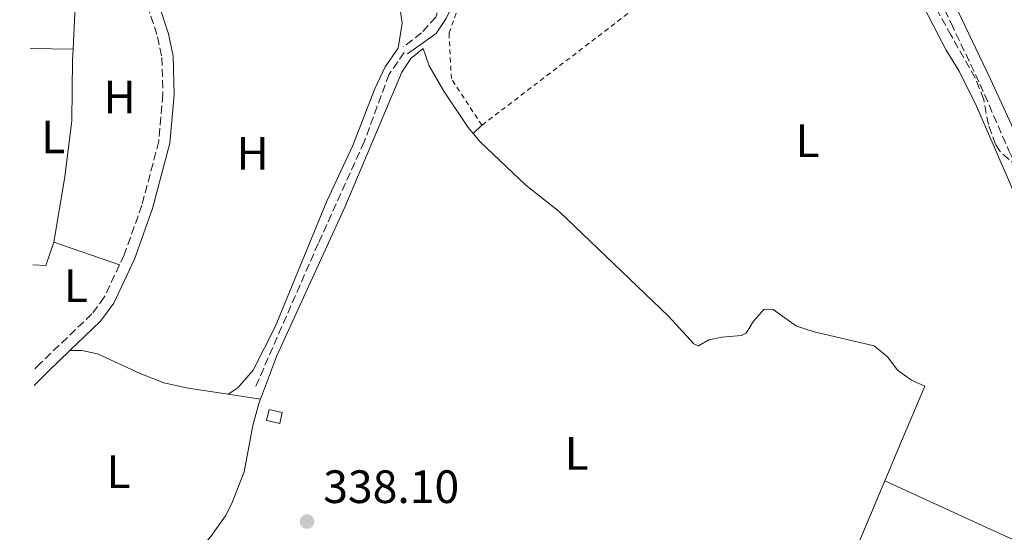
# Model space of a CAD drawing. Units: metres. Extents: x 583878 to 587331, y 4703491 to 4705850.
# Drawn here: x 583886 to 584097, y 4704774 to 4704884 of the extents above; entities that cross this region are included whole.
import ezdxf
from ezdxf.enums import TextEntityAlignment as Align

# ---------------------------------------------------------------- set-up
doc = ezdxf.new("R2010")
doc.units = ezdxf.units.M
doc.header["$MEASUREMENT"] = 0
doc.linetypes.add('DGN Style 2', pattern=[1.7399219301090239, 1.043953158065414, -0.6959687720436097])
doc.linetypes.add('DGN Style 3', pattern=[2.435890702152634, 1.739921930109024, -0.6959687720436097])
for name, color, linetype, lineweight in [('Acequia de obra', 4, 'Continuous', 0), ('Balsa-alberca', 142, 'Continuous', 0), ('Camino', 7, 'DGN Style 3', 0), ('Caseta-cabaña', 1, 'Continuous', 0), ('Cota de punto acotado terreno', 7, 'Continuous', 0), ('Etiqueta de uso rústico', 92, 'Continuous', 0), ('Línea de cambio de uso (parcela vista)', 92, 'Continuous', 0), ('Margen derecho', 7, 'Continuous', 0), ('Punto acotado terreno (símbolo)', 7, 'Continuous', 0), ('Senda', 7, 'DGN Style 3', 0), ('Valla', 7, 'DGN Style 2', 0), ('Zona arbolada', 92, 'DGN Style 3', 0)]:
    doc.layers.add(name, color=color, linetype=linetype, lineweight=lineweight)
doc.styles.add('Style-Arial', font='arial.ttf')

# ---------------------------------------------------------------- blocks, each defined once
blk = doc.blocks.new('5PATER')
at = {"layer": 'Balsa-alberca', "linetype": 'Continuous', "lineweight": 0}
h = blk.add_hatch(color=51, dxfattribs=at)
edge = h.paths.add_edge_path()
edge.add_ellipse((0, 0), major_axis=(-0.1095731443231308, -0.1110710700762829), ratio=0.9994222409660317, start_angle=0, end_angle=360)

msp = doc.modelspace()

# ---------------------------------------------------------------- linework, layer by layer
at = {"layer": 'Acequia de obra', "color": 4, "linetype": 'Continuous', "lineweight": 0, "elevation": 337.75, "flags": 128}
msp.add_lwpolyline([(584060.8200000003, 4704758.49), (584071.8300000001, 4704784.630000001)], dxfattribs=at)
at = {"layer": 'Acequia de obra', "color": 4, "linetype": 'Continuous', "lineweight": 0}
for points in [[(583900.0300000003, 4704916.539999999, 338.2400000000052), (583899.29, 4704908.720000001, 337.8699999999953), (583898.3600000005, 4704889.460000001, 337.6900000000023), (583897.7599999999, 4704877.16, 337.8399999999965)], [(583897.7599999999, 4704877.16, 337.8399999999965), (583897.6399999997, 4704874.800000001, 337.8699999999953), (583897.5099999999, 4704861.91, 337.8699999999953), (583895.9800000004, 4704849.779999999, 337.8699999999953), (583893.5899999999, 4704835.83, 337.8699999999953)], [(583983.5499999998, 4704859.109999999, 337.9400000000023), (583982.4400000004, 4704860.42, 337.9400000000023), (583977.2699999996, 4704868.17, 337.9400000000023), (583974.1100000005, 4704873.58, 337.9400000000023), (583972.8499999996, 4704877.32, 337.9400000000023), (583970.1600000003, 4704875.210000001, 337.9400000000023), (583968.2699999996, 4704872.279999999, 337.9400000000023), (583955.9900000002, 4704843.34, 337.9400000000023), (583941.3700000001, 4704811.27, 337.9400000000023), (583937.9400000004, 4704802.15, 337.7700000000041)], [(584071.8300000001, 4704784.630000001, 337.75), (584075.4199999999, 4704793.130000001, 337.75), (584080.3600000005, 4704804.91, 337.75), (584077.5300000003, 4704806.189999999, 337.75), (584074.5599999996, 4704808.32, 337.75), (584072.4400000004, 4704811.119999999, 337.75), (584069.5, 4704813.550000001, 337.75), (584056.6799999997, 4704816.58, 337.75), (584052.8899999997, 4704817.800000001, 337.75), (584047.8899999997, 4704821.390000001, 337.75), (584045.9699999997, 4704821.41, 337.75), (584043.6500000004, 4704818.850000001, 337.75), (584042.0800000001, 4704816.310000001, 337.75), (584041.0700000003, 4704815.789999999, 337.75), (584036.8700000001, 4704815.460000001, 337.75), (584034.0999999996, 4704814.880000001, 337.75), (584031.8499999996, 4704813.59, 337.75), (584030.8399999999, 4704814.01, 337.75), (584025.4600000001, 4704819.960000001, 337.75), (584001.9699999997, 4704842.380000001, 337.9400000000023), (583994.8300000001, 4704848.039999999, 337.9400000000023), (583985.0599999996, 4704857.33, 337.9400000000023), (583983.5700000003, 4704859.08, 337.9400000000023), (583983.5499999998, 4704859.109999999, 337.9400000000023)], [(583937.9400000004, 4704802.15, 337.7700000000041), (583937.5899999999, 4704801.210000001, 337.75), (583936.29, 4704796.51, 337.75), (583934.4199999999, 4704786.550000001, 337.75), (583931.7400000002, 4704779.619999999, 337.75), (583930.4000000004, 4704777.140000001, 337.75), (583927.29, 4704772.680000001, 337.75), (583924.2300000004, 4704769.220000001, 337.75), (583917.1900000004, 4704758.369999999, 337.75), (583916.0899999999, 4704755.789999999, 337.75)]]:
    msp.add_polyline3d(points, dxfattribs=at)
at = {"layer": 'Camino', "color": 7, "linetype": 'DGN Style 3', "lineweight": 0}
for points in [[(583886.3500000006, 4705061.480000001, 339.3600000000006), (583889.1900000013, 4705058.210000001, 339.3600000000006), (583895.1700000005, 4705052.01, 339.3600000000006), (583903.9699999982, 4705043.730000001, 339.1799999999931), (583910.2800000004, 4705038.720000002, 339.1799999999931), (583927.9600000007, 4705026.620000001, 338.820000000007), (583963.9200000003, 4705001.590000001, 338.820000000007), (583976.0599999973, 4704992.74, 338.820000000007), (584018.89, 4704964.189999999, 338.9700000000012), (584018.7899999995, 4704952.720000002, 337.6999999999971), (584018.4499999997, 4704950.340000001, 337.5200000000042), (584017.0199999993, 4704948.270000001, 337.6999999999971), (584007.6600000005, 4704936.540000001, 337.679999999993), (583998.3199999996, 4704924.080000003, 337.8300000000019), (583984.8000000012, 4704904.570000002, 337.8800000000049), (583980.0399999982, 4704896.41, 337.9900000000054), (583975.4999999985, 4704884.080000001, 338.2500000000001), (583972.480000001, 4704880.699999999, 338.2500000000001), (583968.6000000007, 4704877.670000001, 338.2500000000001)], [(584034.6299999979, 4704952.650000002, 338.9100000000034), (584044.4699999995, 4704944.980000001, 338.820000000007), (584054.6000000016, 4704936.230000001, 338.820000000007), (584060.6200000008, 4704929.940000001, 338.820000000007), (584062.4400000003, 4704927.58, 338.820000000007), (584071.3999999989, 4704912.730000001, 338.820000000007), (584075.2500000001, 4704905.430000002, 338.820000000007), (584086.0199999993, 4704882.76, 338.699999999997), (584092.2199999974, 4704869.7, 338.6300000000046), (584098.4099999989, 4704855.41, 338.6300000000046), (584107.449999998, 4704836.51, 338.7599999999949), (584122.6299999993, 4704805.199999999, 338.820000000007), (584138.1099999979, 4704774.930000001, 338.4499999999971), (584143.3599999984, 4704763.900000002, 338.4499999999971)], [(583901.4899999973, 4704916.400000001, 338.3000000000031), (583903.519999999, 4704912.53, 338.3000000000031), (583913.6700000011, 4704886.590000001, 338.1199999999953), (583915.8700000006, 4704879.850000001, 338.1199999999953), (583916.809999997, 4704875.410000001, 338.1199999999953), (583917.0199999994, 4704867.5, 338.1199999999953), (583916.140000001, 4704857.449999999, 338.1199999999953), (583912.510000001, 4704843.720000001, 338.1799999999931), (583908.6900000012, 4704833.070000002, 338.3200000000071), (583907.6999999987, 4704830.939999999, 338.2700000000042)], [(583907.6999999987, 4704830.939999999, 338.2700000000042), (583904.4399999998, 4704823.99, 338.1199999999953), (583901.8, 4704820.430000001, 338.1199999999953), (583890.7899999997, 4704809.880000002, 337.9400000000024), (583889.3900000004, 4704808.470000002, 337.9400000000024)]]:
    msp.add_polyline3d(points, dxfattribs=at)
at = {"layer": 'Caseta-cabaña', "color": 1, "linetype": 'Continuous', "lineweight": 0, "extrusion": (-0.01612776330610902, -0.07081096094913078, 0.9973593650536415), "elevation": -342229.5565499588, "flags": 128}
msp.add_lwpolyline([(-475437.6428931847, 4704568.366945394), (-475437.6439688433, 4704565.888438012), (-475440.5259299804, 4704565.888438012), (-475440.5248543228, 4704568.366945395), (-475437.6428931847, 4704568.366945394)], close=True, dxfattribs=at)
msp.add_lwpolyline([(-475437.6439688433, 4704565.888438012), (-475440.5259299804, 4704565.888438012), (-475440.5248543228, 4704568.366945395), (-475437.6428931847, 4704568.366945394), (-475437.6439688433, 4704565.888438012)], dxfattribs=at)
at = {"layer": 'Línea de cambio de uso (parcela vista)', "color": 92, "linetype": 'Continuous', "lineweight": 0, "flags": 128}
for points, elevation in [([(583897.7599999999, 4704877.16), (583888.5599999996, 4704877.33)], 337.8399999999965), ([(583985.4100000003, 4704860.869999999), (583983.5499999998, 4704859.109999999)], 337.6300000000047)]:
    msp.add_lwpolyline(points, dxfattribs=dict(at, elevation=elevation))
at = {"layer": 'Línea de cambio de uso (parcela vista)', "color": 92, "linetype": 'Continuous', "lineweight": 0, "extrusion": (0.0007679946339632035, 0.01766387669223687, 0.9998436866052831), "elevation": 83891.88428865677, "flags": 128}
msp.add_lwpolyline([(-378973.2261336907, -4725008.163398272), (-378975.9887411545, -4725008.163398273), (-378977.4790723207, -4725013.253733528)], dxfattribs=at)
at = {"layer": 'Línea de cambio de uso (parcela vista)', "color": 92, "linetype": 'Continuous', "lineweight": 0, "extrusion": (-0.02529986598210578, 0.008767990408820326, 0.9996414552855831), "elevation": 26817.27471620094, "flags": 128}
msp.add_lwpolyline([(-4636641.372624291, -988559.3767177253), (-4636641.37262429, -988544.4380363907)], dxfattribs=at)
at = {"layer": 'Línea de cambio de uso (parcela vista)', "color": 92, "linetype": 'Continuous', "lineweight": 0, "extrusion": (0.0266563089044435, -0.003977411942271002, 0.9996367447177161), "elevation": -2809.658844504576, "flags": 128}
msp.add_lwpolyline([(4739463.040377637, 116750.7742493091), (4739463.040377637, 116743.7245259098)], dxfattribs=at)
at = {"layer": 'Línea de cambio de uso (parcela vista)', "color": 92, "linetype": 'Continuous', "lineweight": 0}
for points in [[(584060.0199999996, 4704918.550000001, 337.4499999999971), (584062.2199999997, 4704917.9, 337.6300000000047), (584064.7000000002, 4704916.789999999, 337.4499999999971), (584066.8899999997, 4704913.949999999, 337.4499999999971), (584068.7999999998, 4704910.5, 337.4499999999971), (584076.2999999998, 4704895.67, 337.4499999999971), (584080.1900000004, 4704886.16, 337.4499999999971), (584084.9900000002, 4704876.99, 337.4499999999971), (584087.7300000004, 4704872.449999999, 337.4499999999971), (584091.4400000004, 4704864.960000001, 337.2700000000041), (584099.5199999996, 4704846.41, 337.2700000000041), (584102.5, 4704838.83, 337.6300000000047), (584106.3300000001, 4704829.189999999, 337.6300000000047), (584108.6900000004, 4704824.57, 337.6300000000047), (584114.5499999998, 4704815.930000001, 337.6300000000047), (584116.8799999999, 4704811.27, 337.6300000000047), (584123.0099999999, 4704796.539999999, 337.6300000000047), (584127.7199999997, 4704786.880000001, 337.6300000000047), (584133.0899999999, 4704777.880000001, 337.6300000000047), (584140.2300000004, 4704763.640000001, 337.6300000000047), (584144.8700000001, 4704752.08, 337.6300000000047)], [(583963.5499999998, 4704896.560000001, 337.75), (583962.4500000002, 4704894.949999999, 337.9400000000023), (583963.3799999999, 4704893.26, 337.9400000000023), (583966.1600000003, 4704890.180000001, 337.9400000000023), (583967.75, 4704886.75, 337.9400000000023), (583968.3399999999, 4704882.789999999, 337.9400000000023), (583967.4400000004, 4704877.41, 338.1199999999953), (583964.7000000002, 4704873.390000001, 338.1199999999953), (583962.3700000001, 4704868.539999999, 338.1199999999953), (583957.7300000004, 4704856.539999999, 337.9400000000023), (583952.1500000004, 4704844.560000001, 337.9400000000023), (583941.0700000003, 4704817.640000001, 337.9400000000023), (583936.4000000004, 4704808.32, 337.9400000000023), (583933.0700000003, 4704804.550000001, 337.75), (583930.9699999997, 4704803.189999999, 337.9600000000065)], [(583897.0800000001, 4704812.58, 338.0099999999948), (583899.6399999997, 4704812.58, 338.0099999999948), (583902.9900000002, 4704811.880000001, 338.0099999999948), (583912.1500000004, 4704807.619999999, 338.1900000000023), (583917.1799999997, 4704805.640000001, 338.1900000000023), (583922.4500000002, 4704804.470000001, 338.1900000000023), (583930.9699999997, 4704803.189999999, 337.9600000000065)], [(584071.8300000001, 4704784.630000001, 337.75), (584094.4100000003, 4704774.289999999, 337.75), (584130.7699999996, 4704757.84, 337.75), (584144.8700000001, 4704752.08, 337.6300000000047)]]:
    msp.add_polyline3d(points, dxfattribs=at)
at = {"layer": 'Margen derecho', "color": 7, "linetype": 'Continuous', "lineweight": 0, "extrusion": (-0.2765194070063041, 0.2738172628872597, 0.9211737751878367), "elevation": 1127111.394686586, "flags": 128}
msp.add_lwpolyline([(-3753944.550383157, -2667155.328027559), (-3753938.16594554, -2667155.507906097), (-3753933.845471028, -2667155.507906097)], dxfattribs=at)
at = {"layer": 'Margen derecho', "color": 7, "linetype": 'Continuous', "lineweight": 0}
for points in [[(583886.3000000013, 4705065.360000002, 339.3600000000006), (583886.3399999995, 4705065.300000001, 339.3600000000006), (583891.0399999977, 4705059.890000002, 339.3600000000006), (583896.9299999997, 4705053.790000002, 339.3600000000006), (583905.6099999989, 4705045.62, 339.1799999999931), (583911.7600000022, 4705040.730000001, 339.1799999999931), (583929.3799999978, 4705028.67, 338.820000000007), (583965.3700000008, 4705003.620000001, 338.820000000007), (583977.4899999978, 4704994.790000002, 338.820000000007), (584026.749999999, 4704961.960000002, 338.9999999999999), (584046.0599999987, 4704946.91, 338.820000000007), (584056.3200000003, 4704938.040000003, 338.820000000007), (584062.5100000018, 4704931.570000002, 338.820000000007), (584064.51, 4704929.000000002, 338.820000000007), (584073.5799999982, 4704913.949999999, 338.820000000007), (584077.4800000008, 4704906.550000002, 338.820000000007), (584085.9200000009, 4704888.779999999, 338.7299999999959), (584094.4699999982, 4704870.770000001, 338.6300000000046), (584101.0100000006, 4704856.590000001, 338.6300000000046), (584110.0199999984, 4704837.75, 338.7599999999949), (584125.1900000008, 4704806.480000002, 338.820000000007), (584140.6700000016, 4704776.190000001, 338.4499999999971), (584145.989999997, 4704764.99, 338.4499999999971)], [(584034.6299999979, 4704952.650000002, 338.9100000000034), (584027.4299999984, 4704950.66, 338.5399999999936), (584022.7500000002, 4704948.680000001, 337.820000000007), (584020.3500000018, 4704947.310000002, 337.6300000000046), (584003.2500000005, 4704926.140000001, 337.6900000000024), (583988.3599999996, 4704905.670000001, 337.820000000007), (583984.5399999976, 4704899.66, 337.820000000007), (583982.0299999998, 4704894.310000001, 337.9999999999999), (583979.5399999997, 4704887.380000004, 337.9999999999999), (583977.7800000006, 4704883.770000001, 337.9999999999999), (583975.5799999967, 4704880.570000002, 337.9999999999999), (583969.449999998, 4704876.170000001, 337.820000000007)], [(583904.6799999991, 4704915.500000001, 338.3000000000031), (583905.7199999985, 4704913.529999999, 338.3000000000031), (583915.9299999987, 4704887.4, 338.1199999999953), (583918.1900000006, 4704880.480000001, 338.1199999999953), (583919.2099999998, 4704875.690000001, 338.1199999999953), (583919.4299999991, 4704867.430000002, 338.1199999999953), (583918.5199999993, 4704857.030000002, 338.1199999999953), (583914.8099999988, 4704843.01, 338.1799999999931), (583910.9200000018, 4704832.150000001, 338.3200000000071), (583906.510000002, 4704822.75, 338.1199999999953), (583903.6099999984, 4704818.830000003, 338.1199999999953), (583897.0799999972, 4704812.58, 338.0099999999949)]]:
    msp.add_polyline3d(points, dxfattribs=at)
at = {"layer": 'Senda', "color": 7, "linetype": 'DGN Style 3', "lineweight": 0}
msp.add_polyline3d([(583968.7600000016, 4704876.500000002, 337.9999999999999), (583965.5000000005, 4704871.810000002, 337.9999999999999), (583960.1900000019, 4704857.310000001, 337.9999999999999), (583950.3199999991, 4704835.550000001, 338.1799999999931), (583936.7399999981, 4704804.470000001, 338.1799999999931)], dxfattribs=at)
at = {"layer": 'Valla', "color": 7, "linetype": 'DGN Style 2', "lineweight": 0, "extrusion": (0.5504258198397698, -0.7127251521269053, 0.4348037193716232), "elevation": -3031684.858870027, "flags": 128}
msp.add_lwpolyline([(3338004.085757517, 1464174.294742261), (3337996.402038972, 1464174.139277436), (3337938.60003227, 1464174.750032104)], dxfattribs=at)
at = {"layer": 'Valla', "color": 7, "linetype": 'DGN Style 2', "lineweight": 0}
msp.add_polyline3d([(583985.4100000003, 4704860.869999999, 338.4799999999959), (583978.8600000005, 4704870.869999999, 338.6600000000035), (583978.3600000005, 4704880.67, 338.6600000000035), (583983.9600000001, 4704895.91, 338.6600000000035)], dxfattribs=at)
at = {"layer": 'Zona arbolada', "color": 92, "linetype": 'DGN Style 3', "lineweight": 0}
msp.add_polyline3d([(584100.2699999996, 4704851.930000001, 345.9199999999983), (584096.5300000003, 4704855.24, 345.9199999999983), (584095.5700000003, 4704856.75, 345.9199999999983), (584094.0099999999, 4704861, 345.9199999999983), (584093.0199999996, 4704866.42, 345.9199999999983), (584091.1600000003, 4704871.060000001, 345.9199999999983), (584086.0599999996, 4704880.109999999, 345.9199999999983), (584083.2199999997, 4704885.15, 345.9199999999983)], dxfattribs=at)
msp.add_polyline3d([(584100.2699999996, 4704851.930000001, 345.9199999999983), (584096.5300000003, 4704855.24, 345.9199999999983), (584095.5700000003, 4704856.75, 345.9199999999983), (584094.0099999999, 4704861, 345.9199999999983), (584093.0199999996, 4704866.42, 345.9199999999983), (584091.1600000003, 4704871.060000001, 345.9199999999983), (584086.0599999996, 4704880.109999999, 345.9199999999983), (584083.2199999997, 4704885.15, 345.9199999999983)], dxfattribs=at)

# ---------------------------------------------------------------- block references
at = {"layer": 'Punto acotado terreno (símbolo)', "color": 7, "linetype": 'Continuous', "lineweight": 0, "xscale": 10, "yscale": 10, "zscale": 10}
msp.add_blockref('5PATER', (583947.9200000007, 4704775.890000002, 338.1000000000063), dxfattribs=at)

# ---------------------------------------------------------------- texts
at = {"layer": 'Cota de punto acotado terreno', "color": 7, "linetype": 'Continuous', "lineweight": 0, "style": 'Style-Arial'}
msp.add_text('338.10', height=7.000000000000002, dxfattribs=at).set_placement((583951.3900000001, 4704779.869999999, 338.1000000000058))
at = {"layer": 'Etiqueta de uso rústico', "color": 92, "linetype": 'Continuous', "lineweight": 0, "style": 'Style-Arial'}
for s, p in [('H', (583907.7216459891, 4704866.900010003, 337.9799999999959)), ('L', (583893.4914203812, 4704858.35001, 337.8600000000006)), ('L', (584055.2414203801, 4704857.550010002, 337.429999999993)), ('H', (583936.24164599, 4704854.87001, 338.0299999999988)), ('L', (583898.3314203804, 4704826.45001, 338.0399999999936)), ('L', (584005.7414203819, 4704790.510010001, 337.7100000000065)), ('L', (583907.5114203801, 4704786.560010002, 338.1399999999995))]:
    msp.add_text(s, height=7.000000000000002, dxfattribs=at).set_placement(p, align=Align.MIDDLE_CENTER)

doc.saveas('drawing.dxf')
